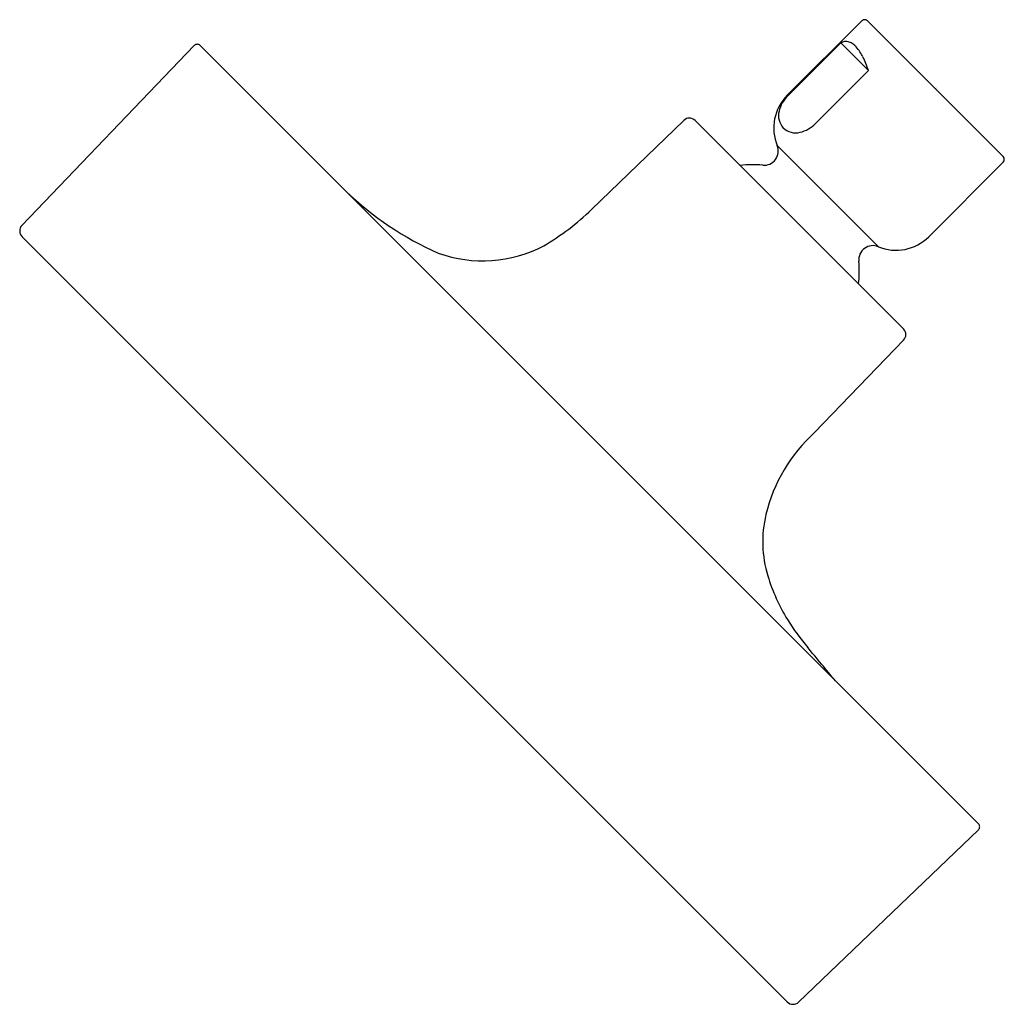
# Model space of a CAD drawing. Extents: x 63 to 67.87, y -40.75 to -35.89.
import ezdxf

# ---------------------------------------------------------------- set-up
doc = ezdxf.new("R2010")
doc.units = 0
doc.header["$LTSCALE"] = 0.64311
doc.layers.get('0').update_dxf_attribs({"color": 255, "linetype": 'CONTINUOUS'})
doc.layers.get('DEFPOINTS').update_dxf_attribs({"linetype": 'CONTINUOUS'})
doc.styles.get("Standard").update_dxf_attribs({"font": 'txt', "width": 0.8})

msp = doc.modelspace()

# ---------------------------------------------------------------- linework, layer by layer
for p, q in [((67.1617, -35.8912), (66.7939, -36.259)), ((67.1896, -35.8912), (67.8605, -36.5621)), ((67.0585, -35.9995), (66.7965, -36.2616)), ((67.1952, -36.1362), (67.0585, -35.9995)), ((63.0121, -36.9016), (63.8638, -36.0132)), ((63.8924, -36.0129), (67.7388, -39.8593)), ((66.9331, -36.3983), (67.1952, -36.1362)), ((66.2823, -36.383), (65.8264, -36.8232)), ((66.3384, -36.3835), (67.3682, -37.4133)), ((66.7443, -36.5077), (67.2439, -37.0073)), ((67.8605, -36.5899), (67.4927, -36.9579)), ((66.7941, -40.7389), (63.0125, -36.9578)), ((67.3687, -37.4694), (66.9284, -37.9253)), ((67.7385, -39.8879), (66.85, -40.7395))]:
    msp.add_line(p, q)
for centre, radius, start, end in [((67.1757, -35.9051), 0.0197, 44.9903, 135.0097), ((67.0858, -36.0509), 0.0582, 98.6305, 118.0113), ((67.0841, -36.0395), 0.0467, 69.8729, 98.6305), ((67.0688, -36.0764), 0.0866, 40.3527, 68.7687), ((63.8782, -36.027), 0.02, 44.9925, 136.2176), ((66.9034, -36.2094), 0.2989, 27.8713, 39.2485), ((66.7114, -36.2983), 0.5102, 18.5205, 26.6121), ((66.9553, -36.4205), 0.2283, 135, 202.4752), ((66.9057, -36.3743), 0.1569, 134.1158, 166.6132), ((66.8422, -36.3592), 0.0917, 166.6132, 222.0537), ((66.3101, -36.4117), 0.04, 44.9999, 134), ((66.8346, -36.3561), 0.0884, 226.8291, 284.504), ((66.8203, -36.2887), 0.1573, 283.4301, 315.8409), ((66.6796, -36.5346), 0.07, 264.4644, 22.4752), ((67.8466, -36.576), 0.0197, 315.0135, 45), ((66.6219, -37.13), 0.5282, 84.4644, 96.7032), ((65.7105, -35.5867), 1.5874, 226.2245, 246.1539), ((64.9405, -35.9059), 1.2752, 300.6859, 314), ((63.0416, -36.9295), 0.0406, 136.542, 224.1953), ((67.3313, -36.7966), 0.2282, 247.4654, 315.0135), ((65.2893, -36.4275), 0.6496, 250.1592, 297.7113), ((67.2171, -37.0719), 0.07, 67.4654, 185.5972), ((66.6218, -37.1297), 0.5281, 353.2945, 5.5352), ((67.3399, -37.4416), 0.04, 316.0001, 45), ((67.4662, -38.5174), 0.7999, 132.2461, 166.5188), ((67.2497, -38.4655), 0.5773, 166.5188, 196.9444), ((67.577, -38.3658), 0.9194, 196.9444, 211.749), ((67.806, -38.2241), 1.1887, 211.749, 219.9832), ((48.1827, -54.6802), 24.4213, 39.48129, 39.98323), ((67.7246, -39.8734), 0.02, 313.7899, 45), ((66.8224, -40.7107), 0.04, 224.9898, 313.8036)]:
    msp.add_arc(centre, radius, start, end)

# ---------------------------------------------------------------- texts
at = {"layer": 'DEFPOINTS'}
for tag, p, s in [('TRADENAME', (67.525, -36.2247), 'PURIST'), ('MODELNUMBER', (67.525, -36.2231), 'K-14486M-AK'), ('PRODUCT', (67.525, -36.2264), 'SHOWERHEAD')]:
    msp.add_attdef(tag, p, s, height=0.001, dxfattribs=at)

doc.saveas('drawing.dxf')
